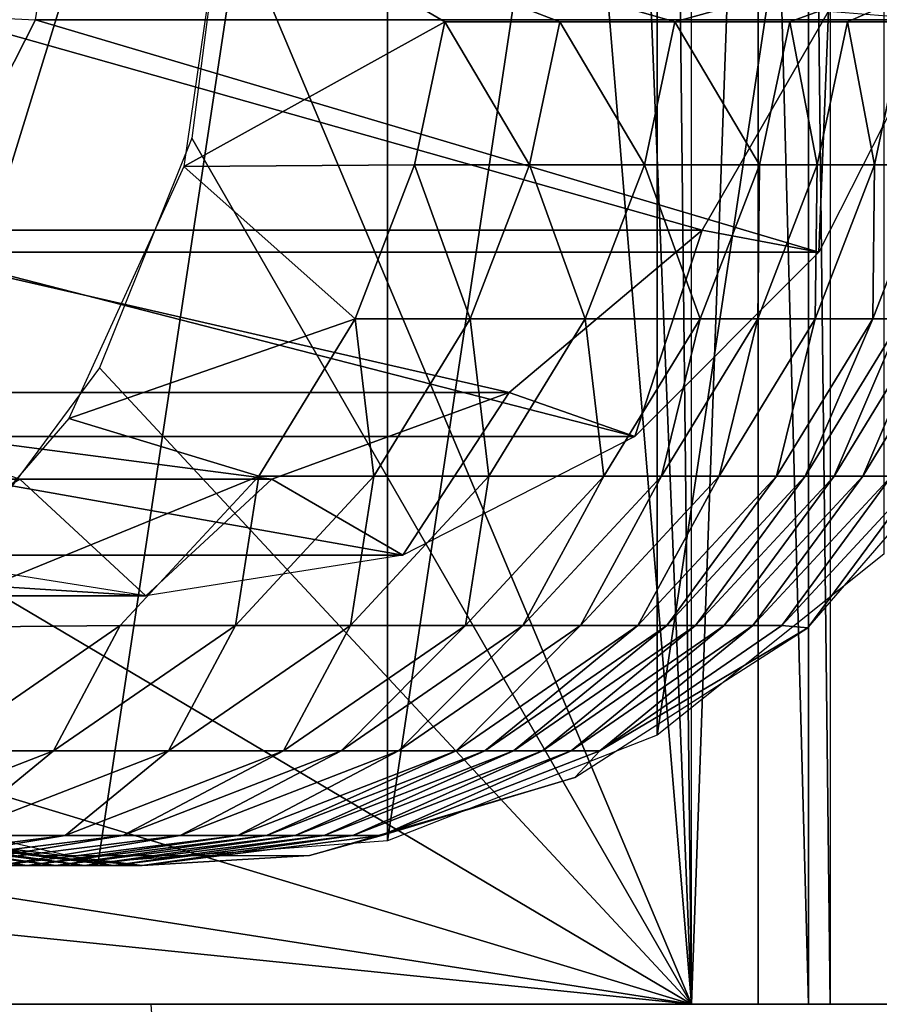
# Model space of a CAD drawing. Units: inches. Extents: x -15.3 to 15.3, y -33 to 33.1.
# Drawn here: x -12.1 to -11.3, y 30.5 to 31.4 of the extents above; entities that cross this region are included whole.
import ezdxf

# ---------------------------------------------------------------- set-up
doc = ezdxf.new("R2010")
doc.units = ezdxf.units.IN
doc.header["$MEASUREMENT"] = 0
for name, color, linetype in [('SEAT-BACKFABRIC', 5, 'Continuous'), ('SEAT-LEG', 5, 'Continuous'), ('TABLE-TOPLAMINATE', 6, 'Continuous')]:
    doc.layers.add(name, color=color, linetype=linetype)

msp = doc.modelspace()

# ---------------------------------------------------------------- linework, layer by layer
at = {"layer": 'SEAT-BACKFABRIC'}
for points in [[(-13.37428, -8.08807, 26.02531), (-13.37428, -8.08807, 26.02531), (-12.81041, 32.75568, 26.02531), (-10.74287, -8.08807, 26.02531)], [(-10.74287, -8.08807, 26.02531), (-10.74287, -8.08807, 26.02531), (-12.81041, 32.75568, 26.02531), (-11.30674, 32.75568, 26.02531)], [(-11.92757, 31.50568, 12.93731), (-11.92757, 31.50568, 12.93731), (-11.50654, 30.50568, 12.93731), (-11.68508, 32.65488, 12.93731)], [(-11.68508, 32.65488, 12.93731), (-11.68508, 32.65488, 12.93731), (-11.50654, 30.50568, 12.93731), (-11.58792, 32.51726, 12.93731)], [(-11.58792, 32.51726, 12.93731), (-11.58792, 32.51726, 12.93731), (-11.50654, 30.50568, 12.93731), (-11.5272, 32.36023, 12.93731)], [(-12.8109, 31.24777, 24.77531), (-12.8109, 31.24777, 24.77531), (-12.84978, 31.50568, 24.77531), (-11.78007, 32.35874, 24.77531)], [(-12.69774, 31.01277, 24.77531), (-12.69774, 31.01277, 24.77531), (-12.8109, 31.24777, 24.77531), (-11.78007, 32.35874, 24.77531)], [(-11.78007, 32.35874, 24.77531), (-11.78007, 32.35874, 24.77531), (-12.52033, 30.82158, 24.77531), (-12.69774, 31.01277, 24.77531)], [(-12.29445, 30.69116, 24.77531), (-12.29445, 30.69116, 24.77531), (-12.52033, 30.82158, 24.77531), (-11.78007, 32.35874, 24.77531)], [(-12.04017, 30.63312, 24.77531), (-12.04017, 30.63312, 24.77531), (-12.29445, 30.69116, 24.77531), (-11.78007, 32.35874, 24.77531)], [(-11.78007, 32.35874, 24.77531), (-11.78007, 32.35874, 24.77531), (-11.78007, 30.65262, 24.77531), (-12.04017, 30.63312, 24.77531)], [(-11.53728, 32.26345, 24.77531), (-11.53728, 32.26345, 24.77531), (-11.78007, 30.65262, 24.77531), (-11.78007, 32.35874, 24.77531)], [(-11.5272, 32.36023, 12.93731), (-11.5272, 32.36023, 12.93731), (-11.50654, 30.50568, 12.93731), (-11.50654, 32.19318, 12.93731)], [(-11.53728, 30.74791, 24.77531), (-11.53728, 30.74791, 24.77531), (-11.78007, 30.65262, 24.77531), (-11.53728, 32.26345, 24.77531)], [(-11.33336, 32.10083, 24.77531), (-11.33336, 32.10083, 24.77531), (-11.53728, 30.74791, 24.77531), (-11.53728, 32.26345, 24.77531)], [(-11.50654, 30.50568, 12.93731), (-11.50654, 30.50568, 12.93731), (-11.44658, 32.19318, 12.95264), (-11.44658, 30.50568, 12.95264)], [(-11.50654, 32.19318, 12.93731), (-11.50654, 32.19318, 12.93731), (-11.44658, 32.19318, 12.95264), (-11.50654, 30.50568, 12.93731)], [(-11.44658, 32.19318, 12.95264), (-11.44658, 32.19318, 12.95264), (-11.40132, 32.19318, 12.99485), (-11.40132, 30.50568, 12.99485)], [(-11.44658, 30.50568, 12.95264), (-11.44658, 30.50568, 12.95264), (-11.44658, 32.19318, 12.95264), (-11.40132, 30.50568, 12.99485)], [(-11.38185, 30.50568, 13.05359), (-11.38185, 30.50568, 13.05359), (-11.40132, 32.19318, 12.99485), (-11.38185, 32.19318, 13.05359)], [(-11.40132, 30.50568, 12.99485), (-11.40132, 30.50568, 12.99485), (-11.40132, 32.19318, 12.99485), (-11.38185, 30.50568, 13.05359)], [(-11.38185, 32.19318, 13.05359), (-11.38185, 32.19318, 13.05359), (-10.55406, 30.50568, 24.89159), (-10.49348, 32.19318, 25.75788)], [(-11.38185, 30.50568, 13.05359), (-11.38185, 30.50568, 13.05359), (-10.55406, 30.50568, 24.89159), (-11.38185, 32.19318, 13.05359)], [(-11.33336, 30.91053, 24.77531), (-11.33336, 30.91053, 24.77531), (-11.53728, 30.74791, 24.77531), (-11.33336, 32.10083, 24.77531)], [(-11.72837, 31.38953, 15.89681), (-11.72837, 31.38953, 15.89681), (-11.92757, 31.50568, 12.93731), (-11.96302, 31.25916, 12.93731)], [(-11.50654, 30.50568, 12.93731), (-11.50654, 30.50568, 12.93731), (-11.92757, 31.50568, 12.93731), (-11.9559, 31.28482, 12.93731)], [(-11.92757, 31.50568, 12.93731), (-11.92757, 31.50568, 12.93731), (-11.52142, 31.38953, 18.85631), (-11.09978, 31.50568, 24.77531)], [(-11.62489, 31.38953, 17.37656), (-11.62489, 31.38953, 17.37656), (-11.52142, 31.38953, 18.85631), (-11.92757, 31.50568, 12.93731)], [(-11.72837, 31.38953, 15.89681), (-11.72837, 31.38953, 15.89681), (-11.62489, 31.38953, 17.37656), (-11.92757, 31.50568, 12.93731)], [(-11.52142, 31.38953, 18.85631), (-11.52142, 31.38953, 18.85631), (-11.41794, 31.38953, 20.33606), (-11.09978, 31.50568, 24.77531)], [(-11.41794, 31.38953, 20.33606), (-11.41794, 31.38953, 20.33606), (-11.36621, 31.38953, 21.07594), (-11.09978, 31.50568, 24.77531)], [(-11.36621, 31.38953, 21.07594), (-11.36621, 31.38953, 21.07594), (-11.31447, 31.38953, 21.81581), (-11.09978, 31.50568, 24.77531)], [(-11.72837, 31.38953, 15.89681), (-11.72837, 31.38953, 15.89681), (-11.96302, 31.25916, 12.93731), (-11.75562, 31.26068, 15.89681)], [(-11.75562, 31.26068, 15.89681), (-11.75562, 31.26068, 15.89681), (-11.65215, 31.26068, 17.37656), (-11.72837, 31.38953, 15.89681)], [(-11.65215, 31.26068, 17.37656), (-11.65215, 31.26068, 17.37656), (-11.62489, 31.38953, 17.37656), (-11.72837, 31.38953, 15.89681)], [(-11.62489, 31.38953, 17.37656), (-11.62489, 31.38953, 17.37656), (-11.65215, 31.26068, 17.37656), (-11.54867, 31.26068, 18.85631)], [(-11.52142, 31.38953, 18.85631), (-11.52142, 31.38953, 18.85631), (-11.62489, 31.38953, 17.37656), (-11.54867, 31.26068, 18.85631)], [(-11.54867, 31.26068, 18.85631), (-11.54867, 31.26068, 18.85631), (-11.4452, 31.26068, 20.33606), (-11.52142, 31.38953, 18.85631)], [(-11.4452, 31.26068, 20.33606), (-11.4452, 31.26068, 20.33606), (-11.41794, 31.38953, 20.33606), (-11.52142, 31.38953, 18.85631)], [(-11.4452, 31.26068, 20.33606), (-11.4452, 31.26068, 20.33606), (-11.39346, 31.26068, 21.07594), (-11.41794, 31.38953, 20.33606)], [(-11.39346, 31.26068, 21.07594), (-11.39346, 31.26068, 21.07594), (-11.36621, 31.38953, 21.07594), (-11.41794, 31.38953, 20.33606)], [(-11.39346, 31.26068, 21.07594), (-11.39346, 31.26068, 21.07594), (-11.34173, 31.26068, 21.81581), (-11.36621, 31.38953, 21.07594)], [(-11.34173, 31.26068, 21.81581), (-11.34173, 31.26068, 21.81581), (-11.31447, 31.38953, 21.81581), (-11.36621, 31.38953, 21.07594)], [(-11.34173, 31.26068, 21.81581), (-11.34173, 31.26068, 21.81581), (-11.28999, 31.26068, 22.55569), (-11.31447, 31.38953, 21.81581)], [(-11.9559, 31.28482, 12.93731), (-11.9559, 31.28482, 12.93731), (-12.03906, 31.07827, 12.93731), (-11.50654, 30.50568, 12.93731)], [(-11.96302, 31.25916, 12.93731), (-11.96302, 31.25916, 12.93731), (-12.06647, 31.03262, 12.93731), (-11.80911, 31.12225, 15.89681)], [(-11.75562, 31.26068, 15.89681), (-11.75562, 31.26068, 15.89681), (-11.96302, 31.25916, 12.93731), (-11.80911, 31.12225, 15.89681)], [(-11.80911, 31.12225, 15.89681), (-11.80911, 31.12225, 15.89681), (-11.70563, 31.12225, 17.37656), (-11.75562, 31.26068, 15.89681)], [(-11.70563, 31.12225, 17.37656), (-11.70563, 31.12225, 17.37656), (-11.65215, 31.26068, 17.37656), (-11.75562, 31.26068, 15.89681)], [(-11.65215, 31.26068, 17.37656), (-11.65215, 31.26068, 17.37656), (-11.70563, 31.12225, 17.37656), (-11.60216, 31.12225, 18.85631)], [(-11.54867, 31.26068, 18.85631), (-11.54867, 31.26068, 18.85631), (-11.65215, 31.26068, 17.37656), (-11.60216, 31.12225, 18.85631)], [(-11.60216, 31.12225, 18.85631), (-11.60216, 31.12225, 18.85631), (-11.49868, 31.12225, 20.33606), (-11.54867, 31.26068, 18.85631)], [(-11.49868, 31.12225, 20.33606), (-11.49868, 31.12225, 20.33606), (-11.4452, 31.26068, 20.33606), (-11.54867, 31.26068, 18.85631)], [(-11.49868, 31.12225, 20.33606), (-11.49868, 31.12225, 20.33606), (-11.44695, 31.12225, 21.07594), (-11.4452, 31.26068, 20.33606)], [(-11.44695, 31.12225, 21.07594), (-11.44695, 31.12225, 21.07594), (-11.39346, 31.26068, 21.07594), (-11.4452, 31.26068, 20.33606)], [(-11.44695, 31.12225, 21.07594), (-11.44695, 31.12225, 21.07594), (-11.39521, 31.12225, 21.81581), (-11.39346, 31.26068, 21.07594)], [(-11.39521, 31.12225, 21.81581), (-11.39521, 31.12225, 21.81581), (-11.34347, 31.12225, 22.55569), (-11.34173, 31.26068, 21.81581)], [(-11.39521, 31.12225, 21.81581), (-11.39521, 31.12225, 21.81581), (-11.34173, 31.26068, 21.81581), (-11.39346, 31.26068, 21.07594)], [(-11.34347, 31.12225, 22.55569), (-11.34347, 31.12225, 22.55569), (-11.3176, 31.12225, 22.92563), (-11.28999, 31.26068, 22.55569)], [(-11.34347, 31.12225, 22.55569), (-11.34347, 31.12225, 22.55569), (-11.28999, 31.26068, 22.55569), (-11.34173, 31.26068, 21.81581)], [(-11.80911, 31.12225, 15.89681), (-11.80911, 31.12225, 15.89681), (-12.06647, 31.03262, 12.93731), (-11.89562, 30.98068, 15.89681)], [(-11.89562, 30.98068, 15.89681), (-11.89562, 30.98068, 15.89681), (-11.79215, 30.98068, 17.37656), (-11.80911, 31.12225, 15.89681)], [(-11.79215, 30.98068, 17.37656), (-11.79215, 30.98068, 17.37656), (-11.70563, 31.12225, 17.37656), (-11.80911, 31.12225, 15.89681)], [(-11.70563, 31.12225, 17.37656), (-11.70563, 31.12225, 17.37656), (-11.79215, 30.98068, 17.37656), (-11.68867, 30.98068, 18.85631)], [(-11.60216, 31.12225, 18.85631), (-11.60216, 31.12225, 18.85631), (-11.70563, 31.12225, 17.37656), (-11.68867, 30.98068, 18.85631)], [(-11.68867, 30.98068, 18.85631), (-11.68867, 30.98068, 18.85631), (-11.5852, 30.98068, 20.33606), (-11.60216, 31.12225, 18.85631)], [(-11.5852, 30.98068, 20.33606), (-11.5852, 30.98068, 20.33606), (-11.49868, 31.12225, 20.33606), (-11.60216, 31.12225, 18.85631)], [(-11.5852, 30.98068, 20.33606), (-11.5852, 30.98068, 20.33606), (-11.53346, 30.98068, 21.07594), (-11.49868, 31.12225, 20.33606)], [(-11.53346, 30.98068, 21.07594), (-11.53346, 30.98068, 21.07594), (-11.44695, 31.12225, 21.07594), (-11.49868, 31.12225, 20.33606)], [(-11.53346, 30.98068, 21.07594), (-11.53346, 30.98068, 21.07594), (-11.48173, 30.98068, 21.81581), (-11.44695, 31.12225, 21.07594)], [(-11.48173, 30.98068, 21.81581), (-11.48173, 30.98068, 21.81581), (-11.42999, 30.98068, 22.55569), (-11.39521, 31.12225, 21.81581)], [(-11.48173, 30.98068, 21.81581), (-11.48173, 30.98068, 21.81581), (-11.39521, 31.12225, 21.81581), (-11.44695, 31.12225, 21.07594)], [(-11.42999, 30.98068, 22.55569), (-11.42999, 30.98068, 22.55569), (-11.40412, 30.98068, 22.92563), (-11.34347, 31.12225, 22.55569)], [(-11.42999, 30.98068, 22.55569), (-11.42999, 30.98068, 22.55569), (-11.34347, 31.12225, 22.55569), (-11.39521, 31.12225, 21.81581)], [(-11.40412, 30.98068, 22.92563), (-11.40412, 30.98068, 22.92563), (-11.37825, 30.98068, 23.29556), (-11.3176, 31.12225, 22.92563)], [(-11.40412, 30.98068, 22.92563), (-11.40412, 30.98068, 22.92563), (-11.3176, 31.12225, 22.92563), (-11.34347, 31.12225, 22.55569)], [(-11.37825, 30.98068, 23.29556), (-11.37825, 30.98068, 23.29556), (-11.29174, 31.12225, 23.29556), (-11.3176, 31.12225, 22.92563)], [(-11.35238, 30.98068, 23.6655), (-11.35238, 30.98068, 23.6655), (-11.29174, 31.12225, 23.29556), (-11.37825, 30.98068, 23.29556)], [(-11.35238, 30.98068, 23.6655), (-11.35238, 30.98068, 23.6655), (-11.32652, 30.98068, 24.03544), (-11.26587, 31.12225, 23.6655)], [(-11.26587, 31.12225, 23.6655), (-11.26587, 31.12225, 23.6655), (-11.29174, 31.12225, 23.29556), (-11.35238, 30.98068, 23.6655)], [(-12.03906, 31.07827, 12.93731), (-12.03906, 31.07827, 12.93731), (-12.17167, 30.89939, 12.93731), (-11.50654, 30.50568, 12.93731)], [(-12.06647, 31.03262, 12.93731), (-12.06647, 31.03262, 12.93731), (-12.22957, 30.8444, 12.93731), (-11.89562, 30.98068, 15.89681)], [(-11.40177, 30.8444, 24.77531), (-11.40177, 30.8444, 24.77531), (-11.23868, 31.03262, 24.77531), (-11.30065, 30.98068, 24.40538)], [(-11.89562, 30.98068, 15.89681), (-11.89562, 30.98068, 15.89681), (-12.22957, 30.8444, 12.93731), (-12.02028, 30.84643, 15.89681)], [(-12.02028, 30.84643, 15.89681), (-12.02028, 30.84643, 15.89681), (-11.91681, 30.84643, 17.37656), (-11.89562, 30.98068, 15.89681)], [(-11.91681, 30.84643, 17.37656), (-11.91681, 30.84643, 17.37656), (-11.79215, 30.98068, 17.37656), (-11.89562, 30.98068, 15.89681)], [(-11.79215, 30.98068, 17.37656), (-11.79215, 30.98068, 17.37656), (-11.91681, 30.84643, 17.37656), (-11.81333, 30.84643, 18.85631)], [(-11.81333, 30.84643, 18.85631), (-11.81333, 30.84643, 18.85631), (-11.70986, 30.84643, 20.33606), (-11.68867, 30.98068, 18.85631)], [(-11.68867, 30.98068, 18.85631), (-11.68867, 30.98068, 18.85631), (-11.79215, 30.98068, 17.37656), (-11.81333, 30.84643, 18.85631)], [(-11.70986, 30.84643, 20.33606), (-11.70986, 30.84643, 20.33606), (-11.65812, 30.84643, 21.07594), (-11.5852, 30.98068, 20.33606)], [(-11.70986, 30.84643, 20.33606), (-11.70986, 30.84643, 20.33606), (-11.5852, 30.98068, 20.33606), (-11.68867, 30.98068, 18.85631)], [(-11.65812, 30.84643, 21.07594), (-11.65812, 30.84643, 21.07594), (-11.53346, 30.98068, 21.07594), (-11.5852, 30.98068, 20.33606)], [(-11.65812, 30.84643, 21.07594), (-11.65812, 30.84643, 21.07594), (-11.60638, 30.84643, 21.81581), (-11.53346, 30.98068, 21.07594)], [(-11.60638, 30.84643, 21.81581), (-11.60638, 30.84643, 21.81581), (-11.55465, 30.84643, 22.55569), (-11.48173, 30.98068, 21.81581)], [(-11.60638, 30.84643, 21.81581), (-11.60638, 30.84643, 21.81581), (-11.48173, 30.98068, 21.81581), (-11.53346, 30.98068, 21.07594)], [(-11.55465, 30.84643, 22.55569), (-11.55465, 30.84643, 22.55569), (-11.52878, 30.84643, 22.92563), (-11.42999, 30.98068, 22.55569)], [(-11.55465, 30.84643, 22.55569), (-11.55465, 30.84643, 22.55569), (-11.42999, 30.98068, 22.55569), (-11.48173, 30.98068, 21.81581)], [(-11.52878, 30.84643, 22.92563), (-11.52878, 30.84643, 22.92563), (-11.50291, 30.84643, 23.29556), (-11.40412, 30.98068, 22.92563)], [(-11.52878, 30.84643, 22.92563), (-11.52878, 30.84643, 22.92563), (-11.40412, 30.98068, 22.92563), (-11.42999, 30.98068, 22.55569)], [(-11.50291, 30.84643, 23.29556), (-11.50291, 30.84643, 23.29556), (-11.37825, 30.98068, 23.29556), (-11.40412, 30.98068, 22.92563)], [(-11.47704, 30.84643, 23.6655), (-11.47704, 30.84643, 23.6655), (-11.37825, 30.98068, 23.29556), (-11.50291, 30.84643, 23.29556)], [(-11.47704, 30.84643, 23.6655), (-11.47704, 30.84643, 23.6655), (-11.45117, 30.84643, 24.03544), (-11.35238, 30.98068, 23.6655)], [(-11.35238, 30.98068, 23.6655), (-11.35238, 30.98068, 23.6655), (-11.37825, 30.98068, 23.29556), (-11.47704, 30.84643, 23.6655)], [(-11.45117, 30.84643, 24.03544), (-11.45117, 30.84643, 24.03544), (-11.32652, 30.98068, 24.03544), (-11.35238, 30.98068, 23.6655)], [(-11.4253, 30.84643, 24.40538), (-11.4253, 30.84643, 24.40538), (-11.32652, 30.98068, 24.03544), (-11.45117, 30.84643, 24.03544)], [(-11.4253, 30.84643, 24.40538), (-11.4253, 30.84643, 24.40538), (-11.40177, 30.8444, 24.77531), (-11.30065, 30.98068, 24.40538)], [(-11.30065, 30.98068, 24.40538), (-11.30065, 30.98068, 24.40538), (-11.32652, 30.98068, 24.03544), (-11.4253, 30.84643, 24.40538)], [(-11.50654, 30.50568, 12.93731), (-11.50654, 30.50568, 12.93731), (-12.17167, 30.89939, 12.93731), (-12.34513, 30.75978, 12.93731)], [(-12.02028, 30.84643, 15.89681), (-12.02028, 30.84643, 15.89681), (-12.22957, 30.8444, 12.93731), (-12.18386, 30.73362, 15.89681)], [(-12.18386, 30.73362, 15.89681), (-12.18386, 30.73362, 15.89681), (-12.08038, 30.73362, 17.37656), (-12.02028, 30.84643, 15.89681)], [(-12.08038, 30.73362, 17.37656), (-12.08038, 30.73362, 17.37656), (-11.91681, 30.84643, 17.37656), (-12.02028, 30.84643, 15.89681)], [(-11.91681, 30.84643, 17.37656), (-11.91681, 30.84643, 17.37656), (-12.08038, 30.73362, 17.37656), (-11.97691, 30.73362, 18.85631)], [(-11.97691, 30.73362, 18.85631), (-11.97691, 30.73362, 18.85631), (-11.87344, 30.73362, 20.33606), (-11.81333, 30.84643, 18.85631)], [(-11.81333, 30.84643, 18.85631), (-11.81333, 30.84643, 18.85631), (-11.91681, 30.84643, 17.37656), (-11.97691, 30.73362, 18.85631)], [(-11.87344, 30.73362, 20.33606), (-11.87344, 30.73362, 20.33606), (-11.8217, 30.73362, 21.07594), (-11.70986, 30.84643, 20.33606)], [(-11.87344, 30.73362, 20.33606), (-11.87344, 30.73362, 20.33606), (-11.70986, 30.84643, 20.33606), (-11.81333, 30.84643, 18.85631)], [(-11.8217, 30.73362, 21.07594), (-11.8217, 30.73362, 21.07594), (-11.65812, 30.84643, 21.07594), (-11.70986, 30.84643, 20.33606)], [(-11.8217, 30.73362, 21.07594), (-11.8217, 30.73362, 21.07594), (-11.76996, 30.73362, 21.81581), (-11.65812, 30.84643, 21.07594)], [(-11.76996, 30.73362, 21.81581), (-11.76996, 30.73362, 21.81581), (-11.71822, 30.73362, 22.55569), (-11.60638, 30.84643, 21.81581)], [(-11.76996, 30.73362, 21.81581), (-11.76996, 30.73362, 21.81581), (-11.60638, 30.84643, 21.81581), (-11.65812, 30.84643, 21.07594)], [(-11.71822, 30.73362, 22.55569), (-11.71822, 30.73362, 22.55569), (-11.69236, 30.73362, 22.92563), (-11.55465, 30.84643, 22.55569)], [(-11.71822, 30.73362, 22.55569), (-11.71822, 30.73362, 22.55569), (-11.55465, 30.84643, 22.55569), (-11.60638, 30.84643, 21.81581)], [(-11.69236, 30.73362, 22.92563), (-11.69236, 30.73362, 22.92563), (-11.66649, 30.73362, 23.29556), (-11.52878, 30.84643, 22.92563)], [(-11.69236, 30.73362, 22.92563), (-11.69236, 30.73362, 22.92563), (-11.52878, 30.84643, 22.92563), (-11.55465, 30.84643, 22.55569)], [(-11.66649, 30.73362, 23.29556), (-11.66649, 30.73362, 23.29556), (-11.50291, 30.84643, 23.29556), (-11.52878, 30.84643, 22.92563)], [(-11.64062, 30.73362, 23.6655), (-11.64062, 30.73362, 23.6655), (-11.50291, 30.84643, 23.29556), (-11.66649, 30.73362, 23.29556)], [(-11.64062, 30.73362, 23.6655), (-11.64062, 30.73362, 23.6655), (-11.61475, 30.73362, 24.03544), (-11.47704, 30.84643, 23.6655)], [(-11.47704, 30.84643, 23.6655), (-11.47704, 30.84643, 23.6655), (-11.50291, 30.84643, 23.29556), (-11.64062, 30.73362, 23.6655)], [(-11.61475, 30.73362, 24.03544), (-11.61475, 30.73362, 24.03544), (-11.45117, 30.84643, 24.03544), (-11.47704, 30.84643, 23.6655)], [(-11.61475, 30.73362, 24.03544), (-11.61475, 30.73362, 24.03544), (-11.58888, 30.73362, 24.40538), (-11.45117, 30.84643, 24.03544)], [(-11.58888, 30.73362, 24.40538), (-11.58888, 30.73362, 24.40538), (-11.61129, 30.70975, 24.77531), (-11.40177, 30.8444, 24.77531)], [(-11.58888, 30.73362, 24.40538), (-11.58888, 30.73362, 24.40538), (-11.40177, 30.8444, 24.77531), (-11.4253, 30.84643, 24.40538)], [(-11.45117, 30.84643, 24.03544), (-11.45117, 30.84643, 24.03544), (-11.58888, 30.73362, 24.40538), (-11.4253, 30.84643, 24.40538)], [(-12.34513, 30.75978, 12.93731), (-12.34513, 30.75978, 12.93731), (-12.54821, 30.66846, 12.93731), (-11.50654, 30.50568, 12.93731)], [(-12.27676, 30.6576, 17.37656), (-12.27676, 30.6576, 17.37656), (-12.08038, 30.73362, 17.37656), (-12.18386, 30.73362, 15.89681)], [(-12.08038, 30.73362, 17.37656), (-12.08038, 30.73362, 17.37656), (-12.27676, 30.6576, 17.37656), (-12.17329, 30.6576, 18.85631)], [(-12.17329, 30.6576, 18.85631), (-12.17329, 30.6576, 18.85631), (-12.06982, 30.6576, 20.33606), (-11.97691, 30.73362, 18.85631)], [(-11.97691, 30.73362, 18.85631), (-11.97691, 30.73362, 18.85631), (-12.08038, 30.73362, 17.37656), (-12.17329, 30.6576, 18.85631)], [(-12.06982, 30.6576, 20.33606), (-12.06982, 30.6576, 20.33606), (-12.01808, 30.6576, 21.07594), (-11.87344, 30.73362, 20.33606)], [(-12.06982, 30.6576, 20.33606), (-12.06982, 30.6576, 20.33606), (-11.87344, 30.73362, 20.33606), (-11.97691, 30.73362, 18.85631)], [(-12.01808, 30.6576, 21.07594), (-12.01808, 30.6576, 21.07594), (-11.8217, 30.73362, 21.07594), (-11.87344, 30.73362, 20.33606)], [(-12.01808, 30.6576, 21.07594), (-12.01808, 30.6576, 21.07594), (-11.96634, 30.6576, 21.81581), (-11.8217, 30.73362, 21.07594)], [(-11.96634, 30.6576, 21.81581), (-11.96634, 30.6576, 21.81581), (-11.9146, 30.6576, 22.55569), (-11.76996, 30.73362, 21.81581)], [(-11.96634, 30.6576, 21.81581), (-11.96634, 30.6576, 21.81581), (-11.76996, 30.73362, 21.81581), (-11.8217, 30.73362, 21.07594)], [(-11.9146, 30.6576, 22.55569), (-11.9146, 30.6576, 22.55569), (-11.88874, 30.6576, 22.92563), (-11.71822, 30.73362, 22.55569)], [(-11.9146, 30.6576, 22.55569), (-11.9146, 30.6576, 22.55569), (-11.71822, 30.73362, 22.55569), (-11.76996, 30.73362, 21.81581)], [(-11.88874, 30.6576, 22.92563), (-11.88874, 30.6576, 22.92563), (-11.86287, 30.6576, 23.29556), (-11.69236, 30.73362, 22.92563)], [(-11.88874, 30.6576, 22.92563), (-11.88874, 30.6576, 22.92563), (-11.69236, 30.73362, 22.92563), (-11.71822, 30.73362, 22.55569)], [(-11.86287, 30.6576, 23.29556), (-11.86287, 30.6576, 23.29556), (-11.66649, 30.73362, 23.29556), (-11.69236, 30.73362, 22.92563)], [(-11.837, 30.6576, 23.6655), (-11.837, 30.6576, 23.6655), (-11.66649, 30.73362, 23.29556), (-11.86287, 30.6576, 23.29556)], [(-11.837, 30.6576, 23.6655), (-11.837, 30.6576, 23.6655), (-11.81113, 30.6576, 24.03544), (-11.64062, 30.73362, 23.6655)], [(-11.64062, 30.73362, 23.6655), (-11.64062, 30.73362, 23.6655), (-11.66649, 30.73362, 23.29556), (-11.837, 30.6576, 23.6655)], [(-11.81113, 30.6576, 24.03544), (-11.81113, 30.6576, 24.03544), (-11.61475, 30.73362, 24.03544), (-11.64062, 30.73362, 23.6655)], [(-11.81113, 30.6576, 24.03544), (-11.81113, 30.6576, 24.03544), (-11.78526, 30.6576, 24.40538), (-11.61475, 30.73362, 24.03544)], [(-11.78526, 30.6576, 24.40538), (-11.78526, 30.6576, 24.40538), (-11.61129, 30.70975, 24.77531), (-11.58888, 30.73362, 24.40538)], [(-11.61475, 30.73362, 24.03544), (-11.61475, 30.73362, 24.03544), (-11.78526, 30.6576, 24.40538), (-11.58888, 30.73362, 24.40538)], [(-12.21603, 30.6576, 24.40538), (-12.21603, 30.6576, 24.40538), (-12.33827, 30.70975, 24.77531), (-12.0993, 30.63958, 24.77531)], [(-11.78526, 30.6576, 24.40538), (-11.78526, 30.6576, 24.40538), (-11.85025, 30.63958, 24.77531), (-11.61129, 30.70975, 24.77531)], [(-12.54821, 30.66846, 12.93731), (-12.54821, 30.66846, 12.93731), (-12.74812, 30.63237, 12.93731), (-11.50654, 30.50568, 12.93731)], [(-12.31951, 30.6576, 22.92563), (-12.31951, 30.6576, 22.92563), (-12.29364, 30.6576, 23.29556), (-12.10412, 30.63068, 22.92563)], [(-12.31951, 30.6576, 22.92563), (-12.31951, 30.6576, 22.92563), (-12.10412, 30.63068, 22.92563), (-12.12999, 30.63068, 22.55569)], [(-12.29364, 30.6576, 23.29556), (-12.29364, 30.6576, 23.29556), (-12.07825, 30.63068, 23.29556), (-12.10412, 30.63068, 22.92563)], [(-12.26777, 30.6576, 23.6655), (-12.26777, 30.6576, 23.6655), (-12.07825, 30.63068, 23.29556), (-12.29364, 30.6576, 23.29556)], [(-12.2852, 30.63068, 20.33606), (-12.2852, 30.63068, 20.33606), (-12.23346, 30.63068, 21.07594), (-12.06982, 30.6576, 20.33606)], [(-12.2852, 30.63068, 20.33606), (-12.2852, 30.63068, 20.33606), (-12.06982, 30.6576, 20.33606), (-12.17329, 30.6576, 18.85631)], [(-12.26777, 30.6576, 23.6655), (-12.26777, 30.6576, 23.6655), (-12.2419, 30.6576, 24.03544), (-12.05238, 30.63068, 23.6655)], [(-12.05238, 30.63068, 23.6655), (-12.05238, 30.63068, 23.6655), (-12.07825, 30.63068, 23.29556), (-12.26777, 30.6576, 23.6655)], [(-12.2419, 30.6576, 24.03544), (-12.2419, 30.6576, 24.03544), (-12.02652, 30.63068, 24.03544), (-12.05238, 30.63068, 23.6655)], [(-12.2419, 30.6576, 24.03544), (-12.2419, 30.6576, 24.03544), (-12.21603, 30.6576, 24.40538), (-12.02652, 30.63068, 24.03544)], [(-12.23346, 30.63068, 21.07594), (-12.23346, 30.63068, 21.07594), (-12.01808, 30.6576, 21.07594), (-12.06982, 30.6576, 20.33606)], [(-12.23346, 30.63068, 21.07594), (-12.23346, 30.63068, 21.07594), (-12.18173, 30.63068, 21.81581), (-12.01808, 30.6576, 21.07594)], [(-12.21603, 30.6576, 24.40538), (-12.21603, 30.6576, 24.40538), (-12.0993, 30.63958, 24.77531), (-12.00065, 30.63068, 24.40538)], [(-12.02652, 30.63068, 24.03544), (-12.02652, 30.63068, 24.03544), (-12.21603, 30.6576, 24.40538), (-12.00065, 30.63068, 24.40538)], [(-12.18173, 30.63068, 21.81581), (-12.18173, 30.63068, 21.81581), (-12.12999, 30.63068, 22.55569), (-11.96634, 30.6576, 21.81581)], [(-12.18173, 30.63068, 21.81581), (-12.18173, 30.63068, 21.81581), (-11.96634, 30.6576, 21.81581), (-12.01808, 30.6576, 21.07594)], [(-12.12999, 30.63068, 22.55569), (-12.12999, 30.63068, 22.55569), (-12.10412, 30.63068, 22.92563), (-11.9146, 30.6576, 22.55569)], [(-12.12999, 30.63068, 22.55569), (-12.12999, 30.63068, 22.55569), (-11.9146, 30.6576, 22.55569), (-11.96634, 30.6576, 21.81581)], [(-12.10412, 30.63068, 22.92563), (-12.10412, 30.63068, 22.92563), (-12.07825, 30.63068, 23.29556), (-11.88874, 30.6576, 22.92563)], [(-12.10412, 30.63068, 22.92563), (-12.10412, 30.63068, 22.92563), (-11.88874, 30.6576, 22.92563), (-11.9146, 30.6576, 22.55569)], [(-12.07825, 30.63068, 23.29556), (-12.07825, 30.63068, 23.29556), (-11.86287, 30.6576, 23.29556), (-11.88874, 30.6576, 22.92563)], [(-12.05238, 30.63068, 23.6655), (-12.05238, 30.63068, 23.6655), (-11.86287, 30.6576, 23.29556), (-12.07825, 30.63068, 23.29556)], [(-12.05238, 30.63068, 23.6655), (-12.05238, 30.63068, 23.6655), (-12.02652, 30.63068, 24.03544), (-11.837, 30.6576, 23.6655)], [(-11.837, 30.6576, 23.6655), (-11.837, 30.6576, 23.6655), (-11.86287, 30.6576, 23.29556), (-12.05238, 30.63068, 23.6655)], [(-12.02652, 30.63068, 24.03544), (-12.02652, 30.63068, 24.03544), (-11.81113, 30.6576, 24.03544), (-11.837, 30.6576, 23.6655)], [(-12.02652, 30.63068, 24.03544), (-12.02652, 30.63068, 24.03544), (-12.00065, 30.63068, 24.40538), (-11.81113, 30.6576, 24.03544)], [(-12.00065, 30.63068, 24.40538), (-12.00065, 30.63068, 24.40538), (-11.85025, 30.63958, 24.77531), (-11.78526, 30.6576, 24.40538)], [(-11.81113, 30.6576, 24.03544), (-11.81113, 30.6576, 24.03544), (-12.00065, 30.63068, 24.40538), (-11.78526, 30.6576, 24.40538)], [(-12.00065, 30.63068, 24.40538), (-12.00065, 30.63068, 24.40538), (-12.0993, 30.63958, 24.77531), (-11.85025, 30.63958, 24.77531)], [(-11.50654, 30.50568, 12.93731), (-11.50654, 30.50568, 12.93731), (-12.74812, 30.63237, 12.93731), (-13.26956, 30.50568, 12.93731)], [(-13.26956, 30.50568, 12.93731), (-13.26956, 30.50568, 12.93731), (-11.99282, 30.50568, 15.12531), (-11.50654, 30.50568, 12.93731)], [(-11.99282, 30.50568, 15.12531), (-11.99282, 30.50568, 15.12531), (-11.38185, 30.50568, 13.05359), (-11.50654, 30.50568, 12.93731)], [(-10.67875, 30.50568, 24.77531), (-10.67875, 30.50568, 24.77531), (-11.99282, 30.50568, 15.12531), (-11.31803, 30.50568, 24.77531)], [(-11.38185, 30.50568, 13.05359), (-11.38185, 30.50568, 13.05359), (-11.99282, 30.50568, 15.12531), (-10.67875, 30.50568, 24.77531)], [(-11.31803, 30.50568, 24.77531), (-11.31803, 30.50568, 24.77531), (-11.99282, 30.50568, 15.12531), (-11.92289, 29.50565, 16.12531)], [(-11.31803, 29.50565, 24.77531), (-11.31803, 29.50565, 24.77531), (-11.31803, 30.50568, 24.77531), (-11.92289, 29.50565, 16.12531)], [(-11.50654, 30.50568, 12.93731), (-11.50654, 30.50568, 12.93731), (-11.38185, 30.50568, 13.05359), (-11.44658, 30.50568, 12.95264)], [(-11.38185, 30.50568, 13.05359), (-11.38185, 30.50568, 13.05359), (-11.40132, 30.50568, 12.99485), (-11.44658, 30.50568, 12.95264)], [(-11.38185, 30.50568, 13.05359), (-11.38185, 30.50568, 13.05359), (-10.57352, 30.50568, 24.83285), (-10.55406, 30.50568, 24.89159)], [(-10.61879, 30.50568, 24.79064), (-10.61879, 30.50568, 24.79064), (-10.57352, 30.50568, 24.83285), (-11.38185, 30.50568, 13.05359)], [(-10.67875, 30.50568, 24.77531), (-10.67875, 30.50568, 24.77531), (-10.61879, 30.50568, 24.79064), (-11.38185, 30.50568, 13.05359)]]:
    msp.add_3dface(points, dxfattribs=at)
at = {"layer": 'SEAT-LEG'}
for points in [[(-12.06009, 31.62311, 13.07161), (-12.06009, 31.62311, 13.07161), (-11.28579, 31.39135, 24.67085), (-12.09671, 31.39135, 13.07417)], [(-11.24917, 31.62311, 24.66829), (-11.24917, 31.62311, 24.66829), (-11.28579, 31.39135, 24.67085), (-12.06009, 31.62311, 13.07161)], [(-12.30773, 31.20209, 13.08892), (-12.30773, 31.20209, 13.08892), (-12.19426, 31.39909, 13.08099), (-11.49681, 31.20209, 24.6856)], [(-11.49681, 31.20209, 24.6856), (-11.49681, 31.20209, 24.6856), (-12.19426, 31.39909, 13.08099), (-11.38334, 31.39909, 24.67767)], [(-11.38334, 31.39909, 24.67767), (-11.38334, 31.39909, 24.67767), (-11.39206, 31.18227, 24.67828), (-11.49681, 31.20209, 24.6856)], [(-11.28579, 31.39135, 24.67085), (-11.28579, 31.39135, 24.67085), (-11.39206, 31.18227, 24.67828), (-11.38334, 31.39909, 24.67767)], [(-12.09671, 31.39135, 13.07417), (-12.09671, 31.39135, 13.07417), (-12.20298, 31.18227, 13.0816), (-12.1342, 31.39301, 12.61144)], [(-12.09671, 31.39135, 13.07417), (-12.09671, 31.39135, 13.07417), (-11.39206, 31.18227, 24.67828), (-12.20298, 31.18227, 13.0816)], [(-11.28579, 31.39135, 24.67085), (-11.28579, 31.39135, 24.67085), (-11.39206, 31.18227, 24.67828), (-12.09671, 31.39135, 13.07417)], [(-12.48156, 31.05586, 13.10108), (-12.48156, 31.05586, 13.10108), (-12.30773, 31.20209, 13.08892), (-11.67064, 31.05586, 24.69776)], [(-11.67064, 31.05586, 24.69776), (-11.67064, 31.05586, 24.69776), (-12.30773, 31.20209, 13.08892), (-11.49681, 31.20209, 24.6856)], [(-11.49681, 31.20209, 24.6856), (-11.49681, 31.20209, 24.6856), (-11.55758, 31.01635, 24.68985), (-11.67064, 31.05586, 24.69776)], [(-11.39206, 31.18227, 24.67828), (-11.39206, 31.18227, 24.67828), (-11.55758, 31.01635, 24.68985), (-11.49681, 31.20209, 24.6856)], [(-12.20298, 31.18227, 13.0816), (-12.20298, 31.18227, 13.0816), (-11.55758, 31.01635, 24.68985), (-12.3685, 31.01635, 13.09317)], [(-11.39206, 31.18227, 24.67828), (-11.39206, 31.18227, 24.67828), (-11.55758, 31.01635, 24.68985), (-12.20298, 31.18227, 13.0816)], [(-12.6948, 30.97806, 13.11599), (-12.6948, 30.97806, 13.11599), (-12.48156, 31.05586, 13.10108), (-11.88388, 30.97806, 24.71267)], [(-11.88388, 30.97806, 24.71267), (-11.88388, 30.97806, 24.71267), (-12.48156, 31.05586, 13.10108), (-11.67064, 31.05586, 24.69776)], [(-12.11081, 30.97806, 24.72854), (-12.11081, 30.97806, 24.72854), (-12.22854, 30.90982, 24.73677), (-12.32405, 31.05586, 24.74345)], [(-11.67064, 31.05586, 24.69776), (-11.67064, 31.05586, 24.69776), (-11.76614, 30.90982, 24.70444), (-11.88388, 30.97806, 24.71267)], [(-11.55758, 31.01635, 24.68985), (-11.55758, 31.01635, 24.68985), (-11.76614, 30.90982, 24.70444), (-11.67064, 31.05586, 24.69776)], [(-12.3685, 31.01635, 13.09317), (-12.3685, 31.01635, 13.09317), (-11.76614, 30.90982, 24.70444), (-12.57706, 30.90982, 13.10776)], [(-11.55758, 31.01635, 24.68985), (-11.55758, 31.01635, 24.68985), (-11.76614, 30.90982, 24.70444), (-12.3685, 31.01635, 13.09317)], [(-12.11081, 30.97806, 24.72854), (-12.11081, 30.97806, 24.72854), (-12.6948, 30.97806, 13.11599), (-11.88388, 30.97806, 24.71267)], [(-11.99734, 30.87311, 24.7206), (-11.99734, 30.87311, 24.7206), (-12.22854, 30.90982, 24.73677), (-12.11081, 30.97806, 24.72854)], [(-11.88388, 30.97806, 24.71267), (-11.88388, 30.97806, 24.71267), (-11.99734, 30.87311, 24.7206), (-12.11081, 30.97806, 24.72854)], [(-11.76614, 30.90982, 24.70444), (-11.76614, 30.90982, 24.70444), (-11.99734, 30.87311, 24.7206), (-11.88388, 30.97806, 24.71267)], [(-11.99734, 30.87311, 24.7206), (-11.99734, 30.87311, 24.7206), (-12.22854, 30.90982, 24.73677), (-12.80826, 30.87311, 13.12392)], [(-12.57706, 30.90982, 13.10776), (-12.57706, 30.90982, 13.10776), (-11.99734, 30.87311, 24.7206), (-12.80826, 30.87311, 13.12392)], [(-11.76614, 30.90982, 24.70444), (-11.76614, 30.90982, 24.70444), (-11.99734, 30.87311, 24.7206), (-12.57706, 30.90982, 13.10776)]]:
    msp.add_3dface(points, dxfattribs=at)
at = {"layer": 'TABLE-TOPLAMINATE'}
for points in [[(-3.73124, 30.07348, 28.56712), (-3.73124, 30.07348, 28.56712), (-7.08191, 33.04248, 28.56712), (-12.99624, 31.82348, 28.56712)], [(-7.08191, 32.82348, 29.51712), (-7.08191, 32.82348, 29.51712), (-12.77724, 31.82348, 29.51712), (-7.08191, -7.17652, 29.51712)], [(-12.99624, 31.82348, 28.56712), (-12.99624, 31.82348, 28.56712), (-12.99624, -6.17652, 28.56712), (-3.73124, -4.42652, 28.56712)], [(-3.73124, -4.42652, 28.56712), (-3.73124, -4.42652, 28.56712), (-3.73124, 30.07348, 28.56712), (-12.99624, 31.82348, 28.56712)], [(-12.77724, 31.82348, 29.51712), (-12.77724, 31.82348, 29.51712), (-12.77724, -6.17652, 29.51712), (-7.08191, -7.17652, 29.51712)]]:
    msp.add_3dface(points, dxfattribs=at)

doc.saveas('drawing.dxf')
